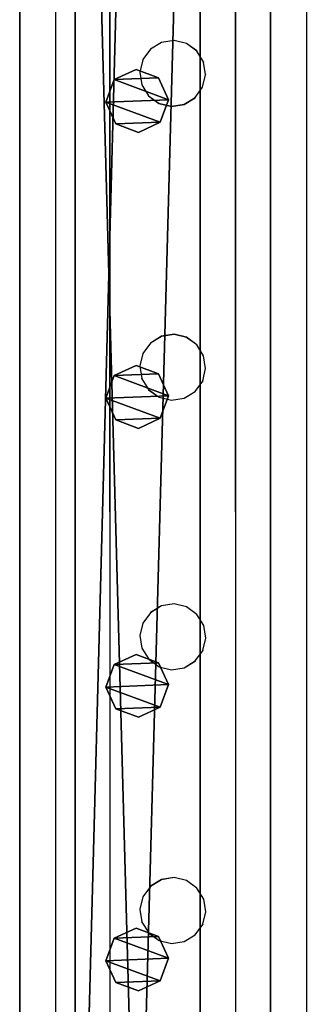
# Model space of a CAD drawing. Units: centimetres. Extents: x -1033 to 1033, y -462 to 460.
# Drawn here: x -932 to -923, y -68 to -37 of the extents above; entities that cross this region are included whole.
import ezdxf

# ---------------------------------------------------------------- set-up
doc = ezdxf.new("R2010")
doc.units = ezdxf.units.CM
doc.header["$LTSCALE"] = 2.54
doc.layers.get('0').update_dxf_attribs({"true_color": 0xff5454})
doc.layers.add('VP-EQ', color=7, linetype='Continuous', true_color=0x8a3492, plot=False)

# ---------------------------------------------------------------- blocks, each defined once
blk = doc.blocks.new('Grupuj_52')
at = {"color": 0}
mesh = blk.add_polyface(dxfattribs=at)
corners = [(0.266, 1.679, 0), (0.32, 0.266, 0), (0, 0.961, 0), (0.961, 1.999), (1.038, 0, 0), (1.679, 1.733, 0), (1.733, 0.32, 0), (1.999, 1.038, 0)]
mesh.append_faces([[corners[k] for k in face] for face in [(0, 1, 2), (6, 5, 7)]], dxfattribs={"vtx0": -1, "color": 0})
mesh.append_faces([[corners[k] for k in face] for face in [(1, 3, 4), (4, 5, 6)]], dxfattribs={"vtx0": -1, "vtx1": -1, "color": 0})
mesh.append_faces([[corners[k] for k in face] for face in [(1, 0, 3), (4, 3, 5)]], dxfattribs={"vtx0": -1, "vtx2": -1, "color": 0})
mesh = blk.add_polyface(dxfattribs=at)
corners = [(0.32, 0.266, 78.245), (0.266, 1.679, 78.245), (0, 0.961, 78.245), (0.961, 1.999, 78.245), (1.038, 0, 78.245), (1.679, 1.733, 78.245), (1.733, 0.32, 78.245), (1.999, 1.038, 78.245)]
mesh.append_faces([[corners[k] for k in face] for face in [(0, 1, 2), (5, 6, 7)]], dxfattribs={"vtx0": -1, "color": 0})
mesh.append_faces([[corners[k] for k in face] for face in [(1, 0, 3), (3, 4, 5)]], dxfattribs={"vtx0": -1, "vtx1": -1, "color": 0})
mesh.append_faces([[corners[k] for k in face] for face in [(3, 0, 4), (5, 4, 6)]], dxfattribs={"vtx0": -1, "vtx2": -1, "color": 0})
mesh = blk.add_polyface(dxfattribs=at)
corners = [(0.266, 1.679, 0), (0.961, 1.999, 78.245), (0.961, 1.999), (0.266, 1.679, 78.245)]
mesh.append_faces([[corners[k] for k in face] for face in [(0, 1, 2), (1, 0, 3)]], dxfattribs={"vtx0": -1, "color": 0})
mesh = blk.add_polyface(dxfattribs=at)
corners = [(0.961, 1.999, 78.245), (1.679, 1.733, 0), (0.961, 1.999), (1.679, 1.733, 78.245)]
mesh.append_faces([[corners[k] for k in face] for face in [(0, 1, 2), (1, 0, 3)]], dxfattribs={"vtx0": -1, "color": 0})
mesh = blk.add_polyface(dxfattribs=at)
corners = [(0, 0.961, 78.245), (0.266, 1.679, 0), (0, 0.961, 0), (0.266, 1.679, 78.245)]
mesh.append_faces([[corners[k] for k in face] for face in [(0, 1, 2), (1, 0, 3)]], dxfattribs={"vtx0": -1, "color": 0})
mesh = blk.add_polyface(dxfattribs=at)
corners = [(1.679, 1.733, 0), (1.999, 1.038, 78.245), (1.999, 1.038, 0), (1.679, 1.733, 78.245)]
mesh.append_faces([[corners[k] for k in face] for face in [(0, 1, 2), (1, 0, 3)]], dxfattribs={"vtx0": -1, "color": 0})
mesh = blk.add_polyface(dxfattribs=at)
corners = [(0.32, 0.266, 78.245), (0, 0.961, 0), (0.32, 0.266, 0), (0, 0.961, 78.245)]
mesh.append_faces([[corners[k] for k in face] for face in [(0, 1, 2), (1, 0, 3)]], dxfattribs={"vtx0": -1, "color": 0})
mesh = blk.add_polyface(dxfattribs=at)
corners = [(1.999, 1.038, 0), (1.733, 0.32, 78.245), (1.733, 0.32, 0), (1.999, 1.038, 78.245)]
mesh.append_faces([[corners[k] for k in face] for face in [(0, 1, 2), (1, 0, 3)]], dxfattribs={"vtx0": -1, "color": 0})
mesh = blk.add_polyface(dxfattribs=at)
corners = [(1.733, 0.32, 78.245), (1.038, 0, 0), (1.733, 0.32, 0), (1.038, 0, 78.245)]
mesh.append_faces([[corners[k] for k in face] for face in [(0, 1, 2), (1, 0, 3)]], dxfattribs={"vtx0": -1, "color": 0})
mesh = blk.add_polyface(dxfattribs=at)
corners = [(1.038, 0, 0), (0.32, 0.266, 78.245), (0.32, 0.266, 0), (1.038, 0, 78.245)]
mesh.append_faces([[corners[k] for k in face] for face in [(0, 1, 2), (1, 0, 3)]], dxfattribs={"vtx0": -1, "color": 0})
blk = doc.blocks.new('Komponent_37')
at = {"color": 9, "true_color": 0xc8c8c8}
blk.add_blockref('Grupuj_52', (0, 0), dxfattribs=at)
blk = doc.blocks.new('Grupuj_62')
at = {"color": 0}
mesh = blk.add_polyface(dxfattribs=at)
corners = [(145.391, 0, 3.95), (0, 3.986, 3.95), (0, 0, 3.95), (145.391, 3.986, 3.95)]
mesh.append_faces([[corners[k] for k in face] for face in [(0, 1, 2), (1, 0, 3)]], dxfattribs={"vtx0": -1, "color": 0})
mesh = blk.add_polyface(dxfattribs=at)
corners = [(0, 3.986, 3.95), (145.391, 3.986), (0, 3.986), (145.391, 3.986, 3.95)]
mesh.append_faces([[corners[k] for k in face] for face in [(0, 1, 2), (1, 0, 3)]], dxfattribs={"vtx0": -1, "color": 0})
mesh = blk.add_polyface(dxfattribs=at)
corners = [(145.391, 3.986), (0, 0), (0, 3.986), (145.391, 0)]
mesh.append_faces([[corners[k] for k in face] for face in [(0, 1, 2), (1, 0, 3)]], dxfattribs={"vtx0": -1, "color": 0})
mesh = blk.add_polyface(dxfattribs=at)
corners = [(145.391, 0, 3.95), (0, 0), (145.391, 0), (0, 0, 3.95)]
mesh.append_faces([[corners[k] for k in face] for face in [(0, 1, 2), (1, 0, 3)]], dxfattribs={"vtx0": -1, "color": 0})
blk = doc.blocks.new('Komponent_23')
at = {"color": 9, "true_color": 0xc8c8c8}
blk.add_blockref('Grupuj_62', (0.3, 0, -9.95), dxfattribs=at)
at = {"color": 0}
for p in [(83.685, 1.003, -88.195), (92.401, 1.003, -88.195), (101.599, 1.003, -88.195), (111.025, 1.003, -88.195)]:
    blk.add_blockref('Komponent_37', p, dxfattribs=at)
blk = doc.blocks.new('Grupuj_66')
at = {"color": 0}
mesh = blk.add_polyface(dxfattribs=at)
corners = [(300, 0, 8), (0, 8, 8), (0, 0, 8), (300, 8, 8)]
mesh.append_faces([[corners[k] for k in face] for face in [(0, 1, 2), (1, 0, 3)]], dxfattribs={"vtx0": -1, "color": 0})
mesh = blk.add_polyface(dxfattribs=at)
corners = [(0, 8, 8), (300, 8), (0, 8), (300, 8, 8)]
mesh.append_faces([[corners[k] for k in face] for face in [(0, 1, 2), (1, 0, 3)]], dxfattribs={"vtx0": -1, "color": 0})
mesh = blk.add_polyface(dxfattribs=at)
corners = [(0, 8), (300, 0), (0, 0), (300, 8)]
mesh.append_faces([[corners[k] for k in face] for face in [(0, 1, 2), (1, 0, 3)]], dxfattribs={"vtx0": -1, "color": 0})
mesh = blk.add_polyface(dxfattribs=at)
corners = [(300, 0, 8), (0, 0), (300, 0), (0, 0, 8)]
mesh.append_faces([[corners[k] for k in face] for face in [(0, 1, 2), (1, 0, 3)]], dxfattribs={"vtx0": -1, "color": 0})
blk = doc.blocks.new('Grupuj_109')
at = {"color": 9, "true_color": 0xc8c8c8}
blk.add_blockref('Grupuj_66', (8, 123.427, 200.066), dxfattribs=at)
at = {"color": 0, "zscale": -1}
blk.add_blockref('Komponent_23', (8.01, 125.674, 208.002), dxfattribs=at)
at = {"color": 0}
blk.add_blockref('Komponent_23', (8.01, 125.674, 305.5), dxfattribs=at)
blk = doc.blocks.new('Grupuj_29')
at = {"color": 0, "rotation": 90.00000000000001}
blk.add_blockref('Grupuj_109', (231.644, 302.236, 2.735), dxfattribs=at)
blk = doc.blocks.new('2404C')
at = {"layer": 'VP-EQ', "color": 0}
for p, q in [((16302.183, -863.011), (16302.183, -1009.011)), ((16310.183, -865.086), (16310.183, -1009.011)), ((16303.929, -942.435), (16303.905, -866.978)), ((16303.929, -942.435), (16303.929, -866.987)), ((16307.935, -942.434), (16307.911, -867.074)), ((16307.935, -942.434), (16307.935, -867.074)), ((16305.56, -894.668), (16305.211, -894.882)), ((16305.56, -894.671), (16305.211, -894.886)), ((16305.964, -894.603), (16305.56, -894.668)), ((16305.964, -894.607), (16305.56, -894.671)), ((16305.56, -894.668), (16305.56, -894.671)), ((16305.964, -894.603), (16305.964, -894.607)), ((16306.362, -894.698), (16305.964, -894.603)), ((16306.362, -894.702), (16305.964, -894.607)), ((16306.362, -894.698), (16306.362, -894.702)), ((16306.693, -894.939), (16306.362, -894.698)), ((16306.693, -894.943), (16306.362, -894.702)), ((16305.211, -894.886), (16304.97, -895.214)), ((16305.211, -894.882), (16305.211, -894.886)), ((16306.693, -894.939), (16306.693, -894.943)), ((16306.907, -895.288), (16306.693, -894.943)), ((16304.97, -895.217), (16304.875, -895.612)), ((16304.97, -895.214), (16304.97, -895.217)), ((16306.907, -895.288), (16306.907, -895.292)), ((16306.972, -895.693), (16306.907, -895.292)), ((16304.875, -895.612), (16304.875, -895.616)), ((16304.875, -895.616), (16304.939, -896.016)), ((16306.876, -896.091), (16306.972, -895.696)), ((16306.972, -895.693), (16306.972, -895.696)), ((16304.939, -896.02), (16304.939, -896.016)), ((16304.939, -896.02), (16305.153, -896.366)), ((16306.636, -896.423), (16306.876, -896.095)), ((16306.876, -896.091), (16306.876, -896.095)), ((16305.153, -896.366), (16305.484, -896.606)), ((16305.153, -896.366), (16305.153, -896.369)), ((16305.153, -896.369), (16305.484, -896.61)), ((16306.287, -896.637), (16306.636, -896.423)), ((16306.287, -896.641), (16306.636, -896.426)), ((16306.636, -896.423), (16306.636, -896.426)), ((16305.484, -896.606), (16305.882, -896.701)), ((16305.484, -896.606), (16305.484, -896.61)), ((16305.484, -896.61), (16305.882, -896.705)), ((16305.882, -896.701), (16306.287, -896.637)), ((16305.882, -896.705), (16306.287, -896.641)), ((16305.882, -896.701), (16305.882, -896.705)), ((16306.287, -896.637), (16306.287, -896.641)), ((16305.212, -904.243), (16304.971, -904.571)), ((16305.561, -904.025), (16305.212, -904.239)), ((16305.561, -904.029), (16305.212, -904.243)), ((16305.212, -904.239), (16305.212, -904.243)), ((16305.965, -903.96), (16305.561, -904.025)), ((16305.965, -903.964), (16305.561, -904.029)), ((16305.561, -904.025), (16305.561, -904.029)), ((16305.965, -903.96), (16305.965, -903.964)), ((16306.363, -904.056), (16305.965, -903.96)), ((16306.363, -904.059), (16305.965, -903.964)), ((16306.363, -904.056), (16306.363, -904.059)), ((16306.694, -904.296), (16306.363, -904.056)), ((16306.694, -904.3), (16306.363, -904.059)), ((16304.971, -904.575), (16304.876, -904.969)), ((16304.971, -904.571), (16304.971, -904.575)), ((16306.694, -904.296), (16306.694, -904.3)), ((16306.908, -904.645), (16306.694, -904.3)), ((16306.908, -904.645), (16306.908, -904.649)), ((16306.972, -905.05), (16306.908, -904.649)), ((16304.876, -904.969), (16304.876, -904.973)), ((16304.876, -904.973), (16304.94, -905.374)), ((16306.877, -905.448), (16306.972, -905.054)), ((16306.972, -905.05), (16306.972, -905.054)), ((16304.94, -905.378), (16304.94, -905.374)), ((16304.94, -905.378), (16305.154, -905.723)), ((16306.637, -905.78), (16306.877, -905.452)), ((16306.877, -905.448), (16306.877, -905.452)), ((16305.154, -905.723), (16305.485, -905.963)), ((16305.154, -905.723), (16305.154, -905.727)), ((16305.154, -905.727), (16305.485, -905.967)), ((16306.288, -905.994), (16306.637, -905.78)), ((16306.288, -905.998), (16306.637, -905.784)), ((16306.637, -905.78), (16306.637, -905.784)), ((16305.485, -905.963), (16305.883, -906.059)), ((16305.485, -905.963), (16305.485, -905.967)), ((16305.485, -905.967), (16305.883, -906.062)), ((16305.883, -906.059), (16306.288, -905.994)), ((16305.883, -906.062), (16306.288, -905.998)), ((16305.883, -906.059), (16305.883, -906.062)), ((16306.288, -905.994), (16306.288, -905.998)), ((16305.561, -912.609), (16305.212, -912.823)), ((16305.561, -912.612), (16305.212, -912.827)), ((16305.966, -912.544), (16305.561, -912.609)), ((16305.966, -912.548), (16305.561, -912.612)), ((16305.561, -912.609), (16305.561, -912.612)), ((16305.966, -912.544), (16305.966, -912.548)), ((16306.364, -912.64), (16305.966, -912.544)), ((16306.364, -912.643), (16305.966, -912.548)), ((16306.364, -912.64), (16306.364, -912.643)), ((16306.695, -912.88), (16306.364, -912.64)), ((16306.695, -912.884), (16306.364, -912.643)), ((16305.212, -912.827), (16304.972, -913.155)), ((16305.212, -912.823), (16305.212, -912.827)), ((16306.695, -912.88), (16306.695, -912.884)), ((16306.909, -913.229), (16306.695, -912.884)), ((16304.972, -913.158), (16304.877, -913.553)), ((16304.972, -913.155), (16304.972, -913.158)), ((16306.909, -913.229), (16306.909, -913.233)), ((16306.973, -913.634), (16306.909, -913.233)), ((16304.877, -913.553), (16304.877, -913.557)), ((16304.877, -913.557), (16304.941, -913.958)), ((16306.878, -914.032), (16306.973, -913.638)), ((16306.973, -913.634), (16306.973, -913.638)), ((16304.941, -913.961), (16304.941, -913.958)), ((16304.941, -913.961), (16305.155, -914.307)), ((16306.637, -914.364), (16306.878, -914.036)), ((16306.878, -914.032), (16306.878, -914.036)), ((16305.155, -914.307), (16305.486, -914.547)), ((16305.155, -914.307), (16305.155, -914.311)), ((16305.155, -914.311), (16305.486, -914.551)), ((16305.486, -914.547), (16305.884, -914.643)), ((16305.486, -914.547), (16305.486, -914.551)), ((16305.486, -914.551), (16305.884, -914.646)), ((16305.884, -914.643), (16306.288, -914.578)), ((16305.884, -914.646), (16306.288, -914.582)), ((16306.288, -914.578), (16306.637, -914.364)), ((16306.288, -914.582), (16306.637, -914.368)), ((16306.288, -914.578), (16306.288, -914.582)), ((16306.637, -914.364), (16306.637, -914.368)), ((16305.884, -914.643), (16305.884, -914.646)), ((16305.562, -921.325), (16305.213, -921.539)), ((16305.562, -921.329), (16305.213, -921.543)), ((16305.966, -921.26), (16305.562, -921.325)), ((16305.966, -921.264), (16305.562, -921.329)), ((16305.562, -921.325), (16305.562, -921.329)), ((16305.966, -921.26), (16305.966, -921.264)), ((16306.365, -921.356), (16305.966, -921.26)), ((16306.365, -921.359), (16305.966, -921.264)), ((16306.365, -921.356), (16306.365, -921.359)), ((16306.696, -921.596), (16306.365, -921.356)), ((16306.696, -921.6), (16306.365, -921.359)), ((16305.213, -921.543), (16304.973, -921.871)), ((16305.213, -921.539), (16305.213, -921.543)), ((16306.696, -921.596), (16306.696, -921.6)), ((16306.91, -921.945), (16306.696, -921.6)), ((16304.973, -921.875), (16304.877, -922.269)), ((16304.973, -921.871), (16304.973, -921.875)), ((16306.91, -921.945), (16306.91, -921.949)), ((16306.974, -922.35), (16306.91, -921.949)), ((16304.877, -922.269), (16304.877, -922.273)), ((16304.877, -922.273), (16304.942, -922.674)), ((16306.879, -922.748), (16306.974, -922.354)), ((16306.974, -922.35), (16306.974, -922.354)), ((16304.942, -922.677), (16304.942, -922.674)), ((16304.942, -922.677), (16305.156, -923.023)), ((16306.638, -923.08), (16306.879, -922.752)), ((16306.879, -922.748), (16306.879, -922.752)), ((16305.156, -923.023), (16305.487, -923.263)), ((16305.156, -923.023), (16305.156, -923.027)), ((16305.156, -923.027), (16305.487, -923.267)), ((16306.289, -923.294), (16306.638, -923.08)), ((16306.638, -923.08), (16306.638, -923.084)), ((16305.487, -923.263), (16305.885, -923.359)), ((16305.487, -923.263), (16305.487, -923.267)), ((16305.487, -923.267), (16305.885, -923.362)), ((16305.885, -923.359), (16306.289, -923.294)), ((16305.885, -923.362), (16306.289, -923.298)), ((16305.885, -923.359), (16305.885, -923.362)), ((16306.289, -923.298), (16306.638, -923.084)), ((16306.289, -923.294), (16306.289, -923.298))]:
    blk.add_line(p, q, dxfattribs=at)

msp = doc.modelspace()

# ---------------------------------------------------------------- block references
at = {"color": 0}
msp.add_blockref('Grupuj_29', (-1032.522, -461.669), dxfattribs=at)
at = {"layer": 'VP-EQ', "color": 0}
msp.add_blockref('2404C', (-17233.347, 857.132), dxfattribs=at)

doc.saveas('drawing.dxf')
